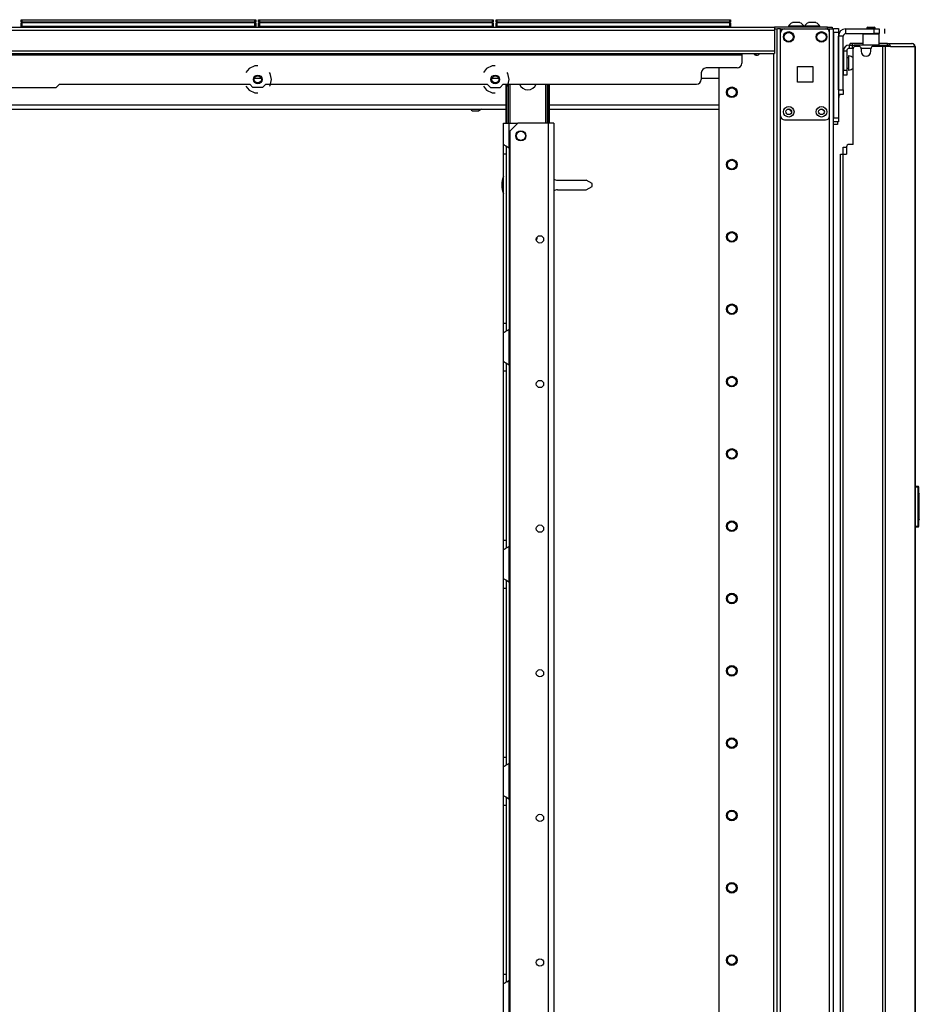
# Model space of a CAD drawing. Extents: x -174 to 105, y -61 to 166.
# Drawn here: x -152 to -130, y 71 to 95 of the extents above; entities that cross this region are included whole.
import ezdxf

# ---------------------------------------------------------------- set-up
doc = ezdxf.new("R2010")
doc.units = 0
doc.header["$MEASUREMENT"] = 0
doc.layers.add('TFR-TRI', color=7, linetype='CONTINUOUS')

msp = doc.modelspace()

# ---------------------------------------------------------------- linework, layer by layer
at = {"layer": 'TFR-TRI', "color": 30, "linetype": 'CONTINUOUS'}
for p, q in [((-171.421, 94.851), (-133.414, 94.851)), ((-132.134, 94.851), (-133.414, 94.851)), ((-133.414, 94.851), (-133.414, 94.83)), ((-133.414, 94.83), (-133.414, 94.78)), ((-132.134, 94.851), (-132.051, 94.851)), ((-132.134, 94.811), (-132.134, 94.851)), ((-132.051, 94.851), (-132.016, 94.851)), ((-132.016, 94.851), (-132.016, 94.811)), ((-171.421, 94.78), (-133.414, 94.78)), ((-133.414, 94.811), (-133.337, 94.811)), ((-133.414, 94.78), (-133.414, 94.28)), ((-131.866, 93.335), (-131.866, 94.634)), ((-131.748, 94.634), (-131.866, 94.634)), ((-131.748, 93.335), (-131.748, 94.634)), ((-131.689, 94.693), (-131.689, 94.811)), ((-131.689, 94.811), (-131, 94.811)), ((-131.689, 94.693), (-131, 94.693)), ((-131.266, 94.693), (-131.276, 94.683)), ((-131.276, 94.683), (-131.276, 94.416)), ((-131.218, 94.683), (-131.276, 94.683)), ((-131.079, 94.683), (-131.218, 94.683)), ((-130.94, 94.683), (-131.079, 94.683)), ((-131, 94.693), (-131, 94.811)), ((-131, 94.811), (-130.917, 94.811)), ((-130.917, 94.693), (-131, 94.693)), ((-130.882, 94.683), (-130.94, 94.683)), ((-130.917, 94.811), (-130.882, 94.811)), ((-130.882, 94.693), (-130.917, 94.693)), ((-130.882, 94.683), (-130.892, 94.693)), ((-130.882, 94.811), (-130.882, 94.693)), ((-130.882, 94.416), (-130.882, 94.683)), ((-130.743, 94.693), (-130.743, 94.811)), ((-131.569, 94.455), (-131.583, 94.455)), ((-131.583, 94.416), (-131.583, 94.455)), ((-131.583, 94.416), (-131.569, 94.416)), ((-131.534, 94.455), (-131.569, 94.455)), ((-131.569, 94.416), (-131.534, 94.416)), ((-131.276, 94.455), (-131.534, 94.455)), ((-131.534, 94.455), (-131.534, 94.416)), ((-131.534, 94.416), (-131.528, 94.416)), ((-131.374, 94.384), (-131.453, 94.384)), ((-130.8, 94.384), (-131.02, 94.384)), ((-130.756, 94.455), (-130.882, 94.455)), ((-130.756, 94.384), (-130.8, 94.384)), ((-130.8, 94.384), (-130.8, 12.464)), ((-130.678, 94.455), (-130.756, 94.455)), ((-130.731, 94.384), (-130.756, 94.384)), ((-130.609, 94.384), (-130.731, 94.384)), ((-130.731, 94.384), (-130.731, 12.464)), ((-130.692, 94.416), (-130.685, 94.416)), ((-130.685, 94.416), (-130.678, 94.416)), ((-130.629, 94.435), (-130.678, 94.455)), ((-130.678, 94.416), (-130.678, 94.455)), ((-130.678, 94.455), (-130.089, 94.455)), ((-130.656, 94.407), (-130.678, 94.416)), ((-130.647, 94.384), (-130.656, 94.407)), ((-130.609, 94.384), (-130.629, 94.435)), ((-130.609, 94.384), (-130.02, 94.384)), ((-130.079, 94.455), (-130.089, 94.455)), ((-130.04, 94.435), (-130.089, 94.455)), ((-130.079, 94.455), (-130.079, 94.455)), ((-130.02, 94.384), (-130.04, 94.435)), ((-130.01, 94.384), (-130.02, 94.384)), ((-130.009, 94.384), (-130.01, 94.384)), ((-130.01, 94.384), (-130.01, 12.464)), ((-130.008, 94.384), (-130.009, 94.384)), ((-130.008, 12.464), (-130.008, 94.384)), ((-171.421, 94.28), (-133.414, 94.28)), ((-171.421, 94.209), (-133.414, 94.209)), ((-170.634, 94.177), (-134.201, 94.177)), ((-134.201, 94.209), (-134.201, 94.2)), ((-134.201, 94.2), (-134.201, 94.177)), ((-134.201, 94.177), (-134.201, 93.98)), ((-133.414, 94.28), (-133.414, 94.23)), ((-133.414, 94.23), (-133.414, 94.209)), ((-131.512, 92.014), (-131.512, 94.325)), ((-131.315, 94.325), (-131.315, 94.266)), ((-131.079, 94.266), (-131.079, 94.325)), ((-145.996, 93.913), (-146.131, 93.848)), ((-145.921, 93.913), (-145.996, 93.913)), ((-140.248, 93.913), (-140.383, 93.848)), ((-140.173, 93.913), (-140.248, 93.913)), ((-146.131, 93.848), (-146.208, 93.751)), ((-145.619, 93.731), (-145.635, 93.751)), ((-145.586, 93.586), (-145.619, 93.731)), ((-140.383, 93.848), (-140.46, 93.751)), ((-139.871, 93.731), (-139.887, 93.751)), ((-139.838, 93.586), (-139.871, 93.731)), ((-135.185, 93.744), (-135.185, 93.587)), ((-134.319, 93.862), (-135.067, 93.862)), ((-150.803, 93.39), (-150.725, 93.469)), ((-150.725, 93.469), (-146.117, 93.469)), ((-146.208, 93.421), (-146.131, 93.323)), ((-146.039, 93.39), (-146.117, 93.469)), ((-145.726, 93.469), (-145.804, 93.39)), ((-145.726, 93.469), (-140.369, 93.469)), ((-145.635, 93.421), (-145.619, 93.44)), ((-145.619, 93.44), (-145.586, 93.586)), ((-140.46, 93.421), (-140.383, 93.323)), ((-140.369, 93.469), (-140.291, 93.39)), ((-140.056, 93.39), (-139.978, 93.469)), ((-139.978, 93.469), (-135.303, 93.469)), ((-139.887, 93.421), (-139.871, 93.44)), ((-139.871, 93.44), (-139.838, 93.586)), ((-154.032, 93.39), (-150.803, 93.39)), ((-146.131, 93.323), (-145.996, 93.259)), ((-145.804, 93.39), (-146.039, 93.39)), ((-145.996, 93.259), (-145.921, 93.259)), ((-140.383, 93.323), (-140.248, 93.259)), ((-140.291, 93.39), (-140.056, 93.39)), ((-140.248, 93.259), (-140.173, 93.259)), ((-131.866, 93.335), (-131.748, 93.335)), ((-131.748, 93.217), (-131.866, 93.217)), ((-131.748, 93.335), (-131.748, 93.251)), ((-131.748, 93.251), (-131.748, 93.217)), ((-131.512, 92.014), (-131.611, 92.014)), ((-131.819, 91.778), (-131.799, 91.778)), ((-131.819, 15.07), (-131.819, 91.778)), ((-131.799, 91.778), (-131.748, 91.778)), ((-131.748, 91.778), (-131.67, 91.778)), ((-131.748, 15.07), (-131.748, 91.778)), ((-131.67, 91.955), (-131.67, 91.778))]:
    msp.add_line(p, q, dxfattribs=at)
at = {"layer": 'TFR-TRI', "color": 215, "linetype": 'CONTINUOUS'}
for p, q in [((-151.651, 95.031), (-151.645, 95.031)), ((-151.651, 94.982), (-151.651, 95.031)), ((-151.62, 94.951), (-151.651, 94.982)), ((-151.645, 94.982), (-151.651, 94.982)), ((-151.645, 95.031), (-151.631, 95.031)), ((-151.631, 94.982), (-151.645, 94.982)), ((-151.631, 95.031), (-145.991, 95.031)), ((-151.631, 95.031), (-151.631, 94.982)), ((-151.631, 94.982), (-145.991, 94.982)), ((-151.631, 94.982), (-151.62, 94.951)), ((-145.971, 94.982), (-146.002, 94.951)), ((-146.002, 94.951), (-145.991, 94.982)), ((-145.991, 95.031), (-145.977, 95.031)), ((-145.991, 94.982), (-145.991, 95.031)), ((-145.977, 94.982), (-145.991, 94.982)), ((-145.977, 95.031), (-145.971, 95.031)), ((-145.971, 94.982), (-145.977, 94.982)), ((-145.971, 95.031), (-145.971, 94.982)), ((-145.903, 95.031), (-145.897, 95.031)), ((-145.903, 94.982), (-145.903, 95.031)), ((-145.872, 94.951), (-145.903, 94.982)), ((-145.897, 94.982), (-145.903, 94.982)), ((-145.897, 95.031), (-145.883, 95.031)), ((-145.883, 94.982), (-145.897, 94.982)), ((-145.883, 95.031), (-140.243, 95.031)), ((-145.883, 95.031), (-145.883, 94.982)), ((-145.883, 94.982), (-140.243, 94.982)), ((-145.883, 94.982), (-145.872, 94.951)), ((-140.223, 94.982), (-140.254, 94.951)), ((-140.254, 94.951), (-140.243, 94.982)), ((-140.243, 95.031), (-140.229, 95.031)), ((-140.243, 94.982), (-140.243, 95.031)), ((-140.229, 94.982), (-140.243, 94.982)), ((-140.229, 95.031), (-140.223, 95.031)), ((-140.223, 94.982), (-140.229, 94.982)), ((-140.223, 95.031), (-140.223, 94.982)), ((-140.155, 95.031), (-140.149, 95.031)), ((-140.155, 94.982), (-140.155, 95.031)), ((-140.124, 94.951), (-140.155, 94.982)), ((-140.149, 94.982), (-140.155, 94.982)), ((-140.149, 95.031), (-140.135, 95.031)), ((-140.135, 94.982), (-140.149, 94.982)), ((-140.135, 95.031), (-134.495, 95.031)), ((-140.135, 95.031), (-140.135, 94.982)), ((-140.135, 94.982), (-134.495, 94.982)), ((-140.135, 94.982), (-140.124, 94.951)), ((-134.475, 94.982), (-134.506, 94.951)), ((-134.506, 94.951), (-134.495, 94.982)), ((-134.495, 95.031), (-134.481, 95.031)), ((-134.495, 94.982), (-134.495, 95.031)), ((-134.481, 94.982), (-134.495, 94.982)), ((-134.481, 95.031), (-134.475, 95.031)), ((-134.475, 94.982), (-134.481, 94.982)), ((-134.475, 95.031), (-134.475, 94.982)), ((-131.984, 94.792), (-131.984, 94.821)), ((-131.984, 94.821), (-131.866, 94.821)), ((-131.984, 94.723), (-131.984, 94.792)), ((-131.984, 94.723), (-131.984, 92.656)), ((-131.866, 94.723), (-131.984, 94.723)), ((-131.866, 94.821), (-131.866, 94.792)), ((-131.866, 94.792), (-131.866, 94.723)), ((-131.866, 94.723), (-131.866, 92.656)), ((-140.736, 92.827), (-140.756, 92.862)), ((-140.736, 92.827), (-140.568, 92.828)), ((-140.509, 92.862), (-140.568, 92.828)), ((-131.984, 92.586), (-131.984, 92.656)), ((-131.984, 92.656), (-131.866, 92.656)), ((-131.984, 92.557), (-131.984, 92.586)), ((-131.866, 92.557), (-131.984, 92.557)), ((-131.891, 92.494), (-131.984, 92.494)), ((-131.891, 92.557), (-131.891, 92.512)), ((-131.891, 92.512), (-131.891, 92.494)), ((-131.866, 92.656), (-131.866, 92.586)), ((-131.866, 92.586), (-131.866, 92.557)), ((-138.668, 91.148), (-137.976, 91.148)), ((-137.83, 91.066), (-137.976, 91.148)), ((-137.83, 90.995), (-137.83, 91.066)), ((-138.668, 90.912), (-137.976, 90.912)), ((-137.976, 90.912), (-137.83, 90.995))]:
    msp.add_line(p, q, dxfattribs=at)
at = {"layer": 'TFR-TRI', "color": 12, "linetype": 'CONTINUOUS'}
for p, q in [((-151.651, 94.951), (-151.645, 94.951)), ((-151.651, 94.851), (-151.651, 94.951)), ((-151.631, 94.871), (-151.651, 94.851)), ((-151.645, 94.951), (-151.631, 94.951)), ((-145.991, 94.951), (-151.631, 94.951)), ((-151.631, 94.951), (-151.631, 94.871)), ((-151.631, 94.871), (-145.991, 94.871)), ((-145.991, 94.951), (-145.977, 94.951)), ((-145.991, 94.871), (-145.991, 94.951)), ((-145.971, 94.851), (-145.991, 94.871)), ((-145.977, 94.951), (-145.971, 94.951)), ((-145.971, 94.951), (-145.971, 94.851)), ((-145.903, 94.951), (-145.897, 94.951)), ((-145.903, 94.851), (-145.903, 94.951)), ((-145.883, 94.871), (-145.903, 94.851)), ((-145.897, 94.951), (-145.883, 94.951)), ((-140.243, 94.951), (-145.883, 94.951)), ((-145.883, 94.951), (-145.883, 94.871)), ((-145.883, 94.871), (-140.243, 94.871)), ((-140.243, 94.951), (-140.229, 94.951)), ((-140.243, 94.871), (-140.243, 94.951)), ((-140.223, 94.851), (-140.243, 94.871)), ((-140.229, 94.951), (-140.223, 94.951)), ((-140.223, 94.951), (-140.223, 94.851)), ((-140.155, 94.951), (-140.149, 94.951)), ((-140.155, 94.851), (-140.155, 94.951)), ((-140.135, 94.871), (-140.155, 94.851)), ((-140.149, 94.951), (-140.135, 94.951)), ((-134.495, 94.951), (-140.135, 94.951)), ((-140.135, 94.951), (-140.135, 94.871)), ((-140.135, 94.871), (-134.495, 94.871)), ((-134.495, 94.951), (-134.481, 94.951)), ((-134.495, 94.871), (-134.495, 94.951)), ((-134.475, 94.851), (-134.495, 94.871)), ((-134.481, 94.951), (-134.475, 94.951)), ((-134.475, 94.951), (-134.475, 94.851))]:
    msp.add_line(p, q, dxfattribs=at)
at = {"layer": 'TFR-TRI', "color": 3, "linetype": 'CONTINUOUS'}
for p, q in [((-133.077, 94.87), (-133.077, 94.851)), ((-133.022, 94.87), (-133.077, 94.87)), ((-132.89, 94.87), (-133.022, 94.87)), ((-132.953, 94.959), (-132.979, 94.959)), ((-132.89, 94.959), (-132.953, 94.959)), ((-132.827, 94.959), (-132.89, 94.959)), ((-132.758, 94.87), (-132.89, 94.87)), ((-132.801, 94.959), (-132.827, 94.959)), ((-132.703, 94.87), (-132.758, 94.87)), ((-132.703, 94.851), (-132.703, 94.87)), ((-132.687, 94.87), (-132.687, 94.851)), ((-132.632, 94.87), (-132.687, 94.87)), ((-132.5, 94.87), (-132.632, 94.87)), ((-132.563, 94.959), (-132.589, 94.959)), ((-132.5, 94.959), (-132.563, 94.959)), ((-132.438, 94.959), (-132.5, 94.959)), ((-132.368, 94.87), (-132.5, 94.87)), ((-132.412, 94.959), (-132.438, 94.959)), ((-132.313, 94.87), (-132.368, 94.87)), ((-132.313, 94.851), (-132.313, 94.87)), ((-131.754, 91.948), (-131.73, 91.948)), ((-131.754, 91.778), (-131.754, 91.948)), ((-131.73, 91.948), (-131.67, 91.948))]:
    msp.add_line(p, q, dxfattribs=at)
at = {"layer": 'TFR-TRI', "color": 93, "linetype": 'CONTINUOUS'}
for p, q in [((-131.158, 94.851), (-131.177, 94.831)), ((-131.177, 94.831), (-131.177, 94.811)), ((-131.149, 94.831), (-131.177, 94.831)), ((-131.158, 94.851), (-131.118, 94.851)), ((-131.079, 94.831), (-131.149, 94.831)), ((-131.118, 94.851), (-131.04, 94.851)), ((-131.009, 94.831), (-131.079, 94.831)), ((-131.04, 94.851), (-131, 94.851)), ((-130.98, 94.831), (-131.009, 94.831)), ((-130.98, 94.831), (-131, 94.851)), ((-130.98, 94.811), (-130.98, 94.831))]:
    msp.add_line(p, q, dxfattribs=at)
at = {"layer": 'TFR-TRI', "color": 173, "linetype": 'CONTINUOUS'}
for p, q in [((-133.361, 94.811), (-133.361, 11.237)), ((-133.305, 94.811), (-133.337, 94.811)), ((-133.266, 94.811), (-133.305, 94.811)), ((-133.266, 94.811), (-133.168, 94.811)), ((-133.266, 94.712), (-133.266, 94.811)), ((-132.177, 94.811), (-132.079, 94.811)), ((-132.079, 94.712), (-132.079, 94.811)), ((-132.079, 94.811), (-132.012, 94.811)), ((-132.012, 94.811), (-131.984, 94.811)), ((-131.984, 13.518), (-131.984, 94.811)), ((-133.44, 94.208), (-133.44, 11.237)), ((-134.762, 93.862), (-134.762, 11.434)), ((-133.266, 13.343), (-133.266, 92.705)), ((-132.079, 13.343), (-132.079, 92.705))]:
    msp.add_line(p, q, dxfattribs=at)
at = {"layer": 'TFR-TRI', "color": 124, "linetype": 'CONTINUOUS'}
for p, q in [((-133.266, 92.705), (-133.266, 94.713)), ((-133.168, 94.811), (-132.177, 94.811)), ((-132.079, 92.705), (-132.079, 94.713)), ((-132.86, 93.522), (-132.86, 93.896)), ((-132.86, 93.896), (-132.486, 93.896)), ((-132.486, 93.896), (-132.486, 93.522)), ((-132.486, 93.522), (-132.86, 93.522)), ((-133.168, 92.606), (-132.177, 92.606))]:
    msp.add_line(p, q, dxfattribs=at)
at = {"layer": 'TFR-TRI', "color": 95, "linetype": 'CONTINUOUS'}
for p, q in [((-131.583, 94.416), (-131.606, 94.416)), ((-131.606, 94.416), (-131.606, 94.337)), ((-131.528, 94.416), (-131.516, 94.416)), ((-131.528, 94.337), (-131.528, 94.416)), ((-131.516, 94.416), (-131.488, 94.416)), ((-130.888, 94.416), (-131.488, 94.416)), ((-131.488, 94.416), (-131.488, 94.373)), ((-130.888, 94.416), (-130.84, 94.416)), ((-130.888, 94.384), (-130.888, 94.416)), ((-130.84, 94.416), (-130.812, 94.416)), ((-130.812, 94.416), (-130.692, 94.416)), ((-130.812, 94.416), (-130.812, 94.384)), ((-131.744, 94.278), (-131.666, 94.278)), ((-131.744, 94.278), (-131.744, 93.806)), ((-131.666, 94.278), (-131.666, 93.806)), ((-131.528, 94.337), (-131.606, 94.337)), ((-131.523, 94.337), (-131.528, 94.337)), ((-131.511, 94.337), (-131.523, 94.337)), ((-131.744, 93.806), (-131.666, 93.806)), ((-131.744, 93.722), (-131.744, 93.806)), ((-131.744, 93.688), (-131.744, 93.722)), ((-131.666, 93.688), (-131.744, 93.688)), ((-131.666, 93.806), (-131.666, 93.722)), ((-131.666, 93.722), (-131.666, 93.688))]:
    msp.add_line(p, q, dxfattribs=at)
at = {"layer": 'TFR-TRI', "color": 123, "linetype": 'CONTINUOUS'}
for p, q in [((-133.914, 94.209), (-133.914, 94.204)), ((-133.855, 94.172), (-133.855, 94.209))]:
    msp.add_line(p, q, dxfattribs=at)
at = {"layer": 'TFR-TRI', "color": 5, "linetype": 'CONTINUOUS'}
for p, q in [((-131.744, 94.233), (-131.748, 94.233)), ((-131.613, 94.155), (-131.619, 94.155)), ((-131.619, 94.155), (-131.619, 94.122)), ((-131.619, 94.122), (-131.619, 94.036)), ((-131.613, 94.122), (-131.613, 94.155)), ((-131.613, 94.036), (-131.613, 94.122)), ((-131.619, 94.108), (-131.666, 94.108)), ((-131.619, 94.036), (-131.619, 93.93)), ((-131.619, 93.93), (-131.619, 93.844)), ((-131.613, 93.93), (-131.613, 94.036)), ((-131.613, 93.844), (-131.613, 93.93)), ((-131.748, 93.733), (-131.744, 93.733)), ((-131.666, 93.858), (-131.619, 93.858)), ((-131.619, 93.844), (-131.619, 93.811)), ((-131.619, 93.811), (-131.613, 93.811)), ((-131.613, 93.811), (-131.613, 93.844))]:
    msp.add_line(p, q, dxfattribs=at)
at = {"layer": 'TFR-TRI', "color": 70, "linetype": 'CONTINUOUS'}
msp.add_line((-131.078, 94.337), (-131.317, 94.337), dxfattribs=at)
at = {"layer": 'TFR-TRI', "color": 21, "linetype": 'CONTINUOUS'}
for p, q in [((-145.839, 93.61), (-146.003, 93.61)), ((-140.092, 93.61), (-140.256, 93.61)), ((-134.763, 93.61), (-135.185, 93.61)), ((-153.855, 92.973), (-139.909, 92.973)), ((-138.862, 92.973), (-134.763, 92.973)), ((-153.855, 92.862), (-139.909, 92.862)), ((-138.862, 92.862), (-134.763, 92.862))]:
    msp.add_line(p, q, dxfattribs=at)
at = {"layer": 'TFR-TRI', "color": 235, "linetype": 'CONTINUOUS'}
for p, q in [((-139.908, 92.526), (-139.908, 93.469)), ((-139.889, 92.526), (-139.889, 93.469)), ((-139.85, 92.526), (-139.85, 93.469)), ((-139.822, 93.469), (-139.822, 92.526)), ((-138.947, 92.526), (-138.947, 93.469)), ((-138.919, 93.469), (-138.919, 92.526)), ((-138.881, 92.526), (-138.881, 93.469)), ((-138.861, 92.526), (-138.861, 93.469))]:
    msp.add_line(p, q, dxfattribs=at)
at = {"layer": 'TFR-TRI', "color": 252, "linetype": 'CONTINUOUS'}
for p, q in [((-131.835, 93.207), (-131.866, 93.207)), ((-131.859, 93.207), (-131.859, 93.162)), ((-131.859, 93.162), (-131.859, 93.144)), ((-131.835, 93.217), (-131.835, 93.209)), ((-131.835, 93.209), (-131.835, 93.207)), ((-131.859, 93.144), (-131.866, 93.144))]:
    msp.add_line(p, q, dxfattribs=at)
at = {"layer": 'TFR-TRI', "color": 155, "linetype": 'CONTINUOUS'}
for p, q in [((-139.977, 92.015), (-139.977, 92.526)), ((-139.977, 92.526), (-139.936, 92.526)), ((-139.936, 92.526), (-139.839, 92.526)), ((-139.839, 91.927), (-139.839, 92.526)), ((-139.839, 92.526), (-139.624, 92.526)), ((-139.977, 92.015), (-139.969, 92.008)), ((-139.977, 91.934), (-139.977, 92.015)), ((-139.969, 92.008), (-139.948, 91.995)), ((-139.948, 91.995), (-139.914, 91.978)), ((-139.914, 91.978), (-139.879, 91.957)), ((-139.977, 91.782), (-139.977, 91.934)), ((-139.977, 87.688), (-139.977, 91.782)), ((-139.977, 91.782), (-139.898, 91.782)), ((-139.898, 91.881), (-139.898, 91.961)), ((-139.898, 91.782), (-139.898, 91.881)), ((-139.898, 87.688), (-139.898, 91.782)), ((-139.879, 91.957), (-139.839, 91.927)), ((-139.839, 91.926), (-139.839, 87.542)), ((-139.977, 87.535), (-139.977, 87.688)), ((-139.977, 87.688), (-139.898, 87.688)), ((-139.898, 87.586), (-139.898, 87.688)), ((-139.977, 87.455), (-139.977, 87.535)), ((-139.974, 87.459), (-139.977, 87.455)), ((-139.977, 86.763), (-139.977, 87.455)), ((-139.965, 87.465), (-139.974, 87.459)), ((-139.965, 87.465), (-139.935, 87.481)), ((-139.911, 87.494), (-139.935, 87.481)), ((-139.886, 87.508), (-139.911, 87.494)), ((-139.898, 87.504), (-139.898, 87.586)), ((-139.886, 87.508), (-139.839, 87.543)), ((-139.839, 86.675), (-139.839, 87.543)), ((-139.977, 86.763), (-139.969, 86.756)), ((-139.977, 86.683), (-139.977, 86.763)), ((-139.969, 86.756), (-139.948, 86.743)), ((-139.948, 86.743), (-139.914, 86.726)), ((-139.914, 86.726), (-139.879, 86.705)), ((-139.977, 86.53), (-139.977, 86.683)), ((-139.977, 82.436), (-139.977, 86.53)), ((-139.977, 86.53), (-139.898, 86.53)), ((-139.898, 86.629), (-139.898, 86.709)), ((-139.898, 86.53), (-139.898, 86.629)), ((-139.898, 82.436), (-139.898, 86.53)), ((-139.879, 86.705), (-139.839, 86.675)), ((-139.839, 86.674), (-139.839, 82.29)), ((-139.977, 82.283), (-139.977, 82.436)), ((-139.977, 82.436), (-139.898, 82.436)), ((-139.977, 82.203), (-139.977, 82.283)), ((-139.974, 82.207), (-139.977, 82.203)), ((-139.977, 81.511), (-139.977, 82.203)), ((-139.965, 82.213), (-139.974, 82.207)), ((-139.965, 82.213), (-139.935, 82.229)), ((-139.911, 82.242), (-139.935, 82.229)), ((-139.886, 82.256), (-139.911, 82.242)), ((-139.898, 82.334), (-139.898, 82.436)), ((-139.898, 82.252), (-139.898, 82.334)), ((-139.886, 82.256), (-139.839, 82.291)), ((-139.839, 81.423), (-139.839, 82.291)), ((-139.977, 81.431), (-139.977, 81.511)), ((-139.977, 81.511), (-139.969, 81.504)), ((-139.969, 81.504), (-139.948, 81.491)), ((-139.948, 81.491), (-139.914, 81.474)), ((-139.977, 81.278), (-139.977, 81.431)), ((-139.977, 77.184), (-139.977, 81.278)), ((-139.977, 81.278), (-139.898, 81.278)), ((-139.914, 81.474), (-139.879, 81.453)), ((-139.898, 81.377), (-139.898, 81.457)), ((-139.898, 81.278), (-139.898, 81.377)), ((-139.898, 77.184), (-139.898, 81.278)), ((-139.879, 81.453), (-139.839, 81.423)), ((-139.839, 81.422), (-139.839, 77.038)), ((-139.977, 77.031), (-139.977, 77.184)), ((-139.977, 77.184), (-139.898, 77.184)), ((-139.977, 76.951), (-139.977, 77.031)), ((-139.965, 76.961), (-139.974, 76.955)), ((-139.965, 76.961), (-139.935, 76.977)), ((-139.911, 76.99), (-139.935, 76.977)), ((-139.886, 77.004), (-139.911, 76.99)), ((-139.898, 77.082), (-139.898, 77.184)), ((-139.898, 77), (-139.898, 77.082)), ((-139.886, 77.004), (-139.839, 77.039)), ((-139.839, 76.171), (-139.839, 77.039)), ((-139.974, 76.955), (-139.977, 76.951)), ((-139.977, 76.259), (-139.977, 76.951)), ((-139.977, 76.259), (-139.969, 76.252)), ((-139.977, 76.179), (-139.977, 76.259)), ((-139.969, 76.252), (-139.948, 76.239)), ((-139.977, 76.026), (-139.977, 76.179)), ((-139.977, 71.932), (-139.977, 76.026)), ((-139.977, 76.026), (-139.898, 76.026)), ((-139.948, 76.239), (-139.914, 76.222)), ((-139.914, 76.222), (-139.879, 76.201)), ((-139.898, 76.125), (-139.898, 76.205)), ((-139.898, 76.026), (-139.898, 76.125)), ((-139.898, 71.932), (-139.898, 76.026)), ((-139.879, 76.201), (-139.839, 76.171)), ((-139.839, 76.171), (-139.839, 71.786)), ((-139.977, 71.779), (-139.977, 71.932)), ((-139.977, 71.932), (-139.898, 71.932)), ((-139.977, 71.699), (-139.977, 71.779)), ((-139.965, 71.709), (-139.935, 71.725)), ((-139.911, 71.738), (-139.935, 71.725)), ((-139.886, 71.752), (-139.911, 71.738)), ((-139.898, 71.83), (-139.898, 71.932)), ((-139.898, 71.748), (-139.898, 71.83)), ((-139.886, 71.752), (-139.839, 71.787)), ((-139.839, 70.919), (-139.839, 71.787)), ((-139.974, 71.703), (-139.977, 71.699)), ((-139.977, 71.007), (-139.977, 71.699)), ((-139.965, 71.709), (-139.974, 71.703))]:
    msp.add_line(p, q, dxfattribs=at)
at = {"layer": 'TFR-TRI', "color": 87, "linetype": 'CONTINUOUS'}
for p, q in [((-139.624, 92.526), (-139.821, 92.33)), ((-138.894, 92.526), (-139.624, 92.526)), ((-138.894, 92.526), (-138.894, 13.328)), ((-138.796, 92.526), (-138.894, 92.526)), ((-138.756, 92.526), (-138.796, 92.526)), ((-138.756, 92.526), (-138.756, 13.328)), ((-139.821, 92.33), (-139.821, 13.524))]:
    msp.add_line(p, q, dxfattribs=at)
at = {"layer": 'TFR-TRI', "color": 150, "linetype": 'CONTINUOUS'}
for p, q in [((-130.008, 83.747), (-129.937, 83.74)), ((-129.937, 83.711), (-130.008, 83.717)), ((-129.937, 83.711), (-129.937, 83.74)), ((-129.937, 82.783), (-129.937, 83.711)), ((-129.931, 83.711), (-129.937, 83.711)), ((-129.928, 83.711), (-129.931, 83.711)), ((-129.928, 83.73), (-129.928, 83.711)), ((-129.928, 83.711), (-129.928, 82.783)), ((-129.928, 83.569), (-129.908, 83.569)), ((-129.908, 83.559), (-129.928, 83.559)), ((-129.908, 83.569), (-129.908, 83.559)), ((-129.908, 82.935), (-129.908, 83.559)), ((-129.928, 82.934), (-129.908, 82.935)), ((-129.908, 82.925), (-129.928, 82.924)), ((-129.908, 82.935), (-129.908, 82.925)), ((-130.008, 82.776), (-129.937, 82.783)), ((-129.937, 82.753), (-130.008, 82.747)), ((-129.937, 82.753), (-129.937, 82.783)), ((-129.931, 82.783), (-129.937, 82.783)), ((-129.928, 82.783), (-129.931, 82.783)), ((-129.928, 82.783), (-129.928, 82.763))]:
    msp.add_line(p, q, dxfattribs=at)
at = {"layer": 'TFR-TRI', "color": 124, "linetype": 'CONTINUOUS'}
for centre, radius in [((-133.069, 94.614), 0.128), ((-132.276, 94.614), 0.128), ((-133.069, 92.803), 0.128), ((-132.276, 92.803), 0.128), ((-133.069, 92.803), 0.0689), ((-132.276, 92.803), 0.0689)]:
    msp.add_circle(centre, radius, dxfattribs=at)
at = {"layer": 'TFR-TRI', "color": 3, "linetype": 'CONTINUOUS'}
for centre in [(-133.069, 94.614), (-132.276, 94.614), (-139.553, 92.221)]:
    msp.add_circle(centre, 0.11, dxfattribs=at)
at = {"layer": 'TFR-TRI', "color": 30, "linetype": 'CONTINUOUS'}
for centre, radius in [((-145.921, 93.586), 0.105), ((-145.921, 93.586), 0.0856), ((-140.173, 93.586), 0.105), ((-140.173, 93.586), 0.0856)]:
    msp.add_circle(centre, radius, dxfattribs=at)
at = {"layer": 'TFR-TRI', "color": 173, "linetype": 'CONTINUOUS'}
for centre, radius in [((-134.447, 93.274), 0.128), ((-134.447, 93.274), 0.108), ((-134.447, 91.524), 0.128), ((-134.447, 91.524), 0.108), ((-134.447, 89.774), 0.128), ((-134.447, 89.774), 0.108), ((-134.447, 88.024), 0.128), ((-134.447, 88.024), 0.108), ((-134.447, 86.274), 0.128), ((-134.447, 86.274), 0.108), ((-134.447, 84.524), 0.128), ((-134.447, 84.524), 0.108), ((-134.447, 82.774), 0.128), ((-134.447, 82.774), 0.108), ((-134.447, 81.024), 0.128), ((-134.447, 81.024), 0.108), ((-134.447, 79.274), 0.128), ((-134.447, 79.274), 0.108), ((-134.447, 77.524), 0.128), ((-134.447, 77.524), 0.108), ((-134.447, 75.774), 0.128), ((-134.447, 75.774), 0.108), ((-134.447, 74.024), 0.128), ((-134.447, 74.024), 0.108), ((-134.447, 72.274), 0.128), ((-134.447, 72.274), 0.108)]:
    msp.add_circle(centre, radius, dxfattribs=at)
at = {"layer": 'TFR-TRI', "color": 87, "linetype": 'CONTINUOUS'}
for centre, radius in [((-139.553, 92.221), 0.123), ((-139.091, 89.715), 0.0886), ((-139.091, 86.215), 0.0886), ((-139.091, 82.715), 0.0886), ((-139.091, 79.215), 0.0886), ((-139.091, 75.715), 0.0886), ((-139.091, 72.215), 0.0886)]:
    msp.add_circle(centre, radius, dxfattribs=at)
at = {"layer": 'TFR-TRI', "color": 3, "linetype": 'CONTINUOUS'}
for centre, radius, start, end in [((-132.918, 94.792), 0.177, 110.0547, 153.8624), ((-132.862, 94.792), 0.177, 26.1376, 69.9453), ((-132.528, 94.792), 0.177, 110.0547, 153.8624), ((-132.472, 94.792), 0.177, 26.1376, 69.9453), ((-131.893, 93.819), 0.177, 324.8159, 327.0871), ((-133.094, 92.75), 0.11, 32.4394, 98.4656), ((-132.3, 92.75), 0.11, 32.4394, 98.4656)]:
    msp.add_arc(centre, radius, start, end, dxfattribs=at)
at = {"layer": 'TFR-TRI', "color": 124, "linetype": 'CONTINUOUS'}
for centre, start, end in [((-133.168, 94.713), 90, 180), ((-132.177, 94.713), 0, 90), ((-133.168, 92.705), 180, 270), ((-132.177, 92.705), 270, 0)]:
    msp.add_arc(centre, 0.0984, start, end, dxfattribs=at)
at = {"layer": 'TFR-TRI', "color": 30, "linetype": 'CONTINUOUS'}
for centre, radius, start, end in [((-131.689, 94.634), 0.177, 90, 180), ((-131.689, 94.634), 0.0591, 90, 180), ((-131.453, 94.325), 0.0591, 90, 180), ((-131.374, 94.325), 0.0591, 0, 90), ((-131.02, 94.325), 0.0591, 90, 180), ((-130.079, 94.384), 0.0709, 0, 90), ((-131.197, 94.266), 0.118, 180, 0), ((-134.319, 93.98), 0.118, 270, 0), ((-135.067, 93.744), 0.118, 90, 180), ((-135.303, 93.587), 0.118, 270, 0), ((-131.611, 91.955), 0.0591, 90, 180)]:
    msp.add_arc(centre, radius, start, end, dxfattribs=at)
at = {"layer": 'TFR-TRI', "color": 95, "linetype": 'CONTINUOUS'}
for radius in [0.138, 0.0591]:
    msp.add_arc((-131.606, 94.278), radius, 90, 180, dxfattribs=at)
at = {"layer": 'TFR-TRI', "color": 173, "linetype": 'CONTINUOUS'}
for start, end in [(215.2913, 270), (270, 324.7087)]:
    msp.add_arc((-133.845, 94.26), 0.0886, start, end, dxfattribs=at)
at = {"layer": 'TFR-TRI', "color": 5, "linetype": 'CONTINUOUS'}
for centre, start, end in [((-131.613, 94.025), 38.8788, 90), ((-131.613, 93.941), 270, 321.1212)]:
    msp.add_arc(centre, 0.13, start, end, dxfattribs=at)
at = {"layer": 'TFR-TRI', "color": 235, "linetype": 'CONTINUOUS'}
msp.add_arc((-139.385, 93.55), 0.217, 201.9319, 338.0681, dxfattribs=at)
at = {"layer": 'TFR-TRI', "color": 155, "linetype": 'CONTINUOUS'}
for centre, start, end in [((-140.026, 91.782), 30.0851, 37.7863), ((-140.026, 87.688), 322.2137, 329.9149), ((-140.026, 86.53), 30.0851, 37.7863), ((-140.026, 82.436), 322.2137, 329.9149), ((-140.026, 81.278), 30.0851, 37.7863), ((-140.026, 77.184), 322.2137, 329.9149), ((-140.026, 76.026), 30.0851, 37.7863), ((-140.026, 71.932), 322.2137, 329.9149)]:
    msp.add_arc(centre, 0.236, start, end, dxfattribs=at)
at = {"layer": 'TFR-TRI', "color": 215, "linetype": 'CONTINUOUS'}
for centre, radius, start, end in [((-139.395, 91.03), 0.62, 159.7315, 200.2685), ((-138.668, 91.306), 0.157, 235.8986, 270), ((-138.668, 90.755), 0.157, 90, 124.1014)]:
    msp.add_arc(centre, radius, start, end, dxfattribs=at)
at = {"layer": 'TFR-TRI', "color": 87, "linetype": 'CONTINUOUS'}
msp.add_arc((-139.385, 89.813), 0.236, 331.1775, 351.9844, dxfattribs=at)
at = {"layer": 'TFR-TRI', "color": 150, "linetype": 'CONTINUOUS'}
for centre, start, end in [((-129.938, 83.73), 0, 85), ((-129.938, 82.763), 275, 0)]:
    msp.add_arc(centre, 0.01, start, end, dxfattribs=at)

doc.saveas('drawing.dxf')
